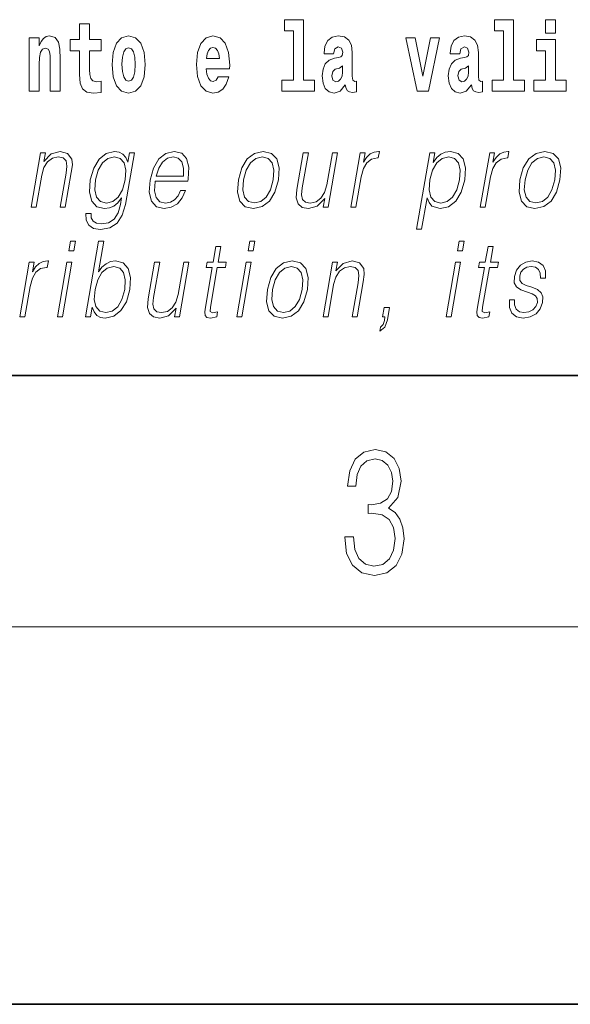
# Model space of a CAD drawing. Extents: x 0 to 210, y 0 to 297.
# Drawn here: x 127 to 136, y 0 to 16 of the extents above; entities that cross this region are included whole.
import ezdxf

# ---------------------------------------------------------------- set-up
doc = ezdxf.new("R2010")
doc.units = 0

msp = doc.modelspace()

# ---------------------------------------------------------------- linework, layer by layer
at = {"color": 7, "lineweight": 35}
for p, q in [((20, 10), (200, 10)), ((20, 10), (200, 10)), ((20, 10), (200, 10)), ((20, 10), (200, 10)), ((0, 0), (210, 0)), ((0, 0), (210, 0))]:
    msp.add_line(p, q, dxfattribs=at)
at = {"color": 7, "lineweight": 13}
msp.add_line((204, 6), (16, 6), dxfattribs=at)
msp.add_line((204, 6), (16, 6), dxfattribs=at)
for points in [[(135.215256, 15.654887), (135.215256, 15.439325), (135.371689, 15.439325), (135.371689, 15.654887)], [(135.215256, 15.654887), (135.215256, 15.439325), (135.371689, 15.439325), (135.371689, 15.654887)], [(128.153198, 15.339468), (127.96347, 15.339468), (127.96347, 15.588316), (127.807037, 15.588316), (127.807037, 15.339468), (127.658356, 15.339468), (127.658356, 15.161946), (127.807037, 15.161946), (127.807037, 14.783129), (127.817017, 14.646817), (127.852524, 14.554886), (127.920204, 14.504166), (128.026718, 14.486731), (128.153198, 14.494656), (128.153198, 14.675347), (128.079971, 14.669007), (128.020065, 14.681687), (127.984558, 14.719728), (127.967911, 14.781544), (127.96347, 14.863964), (127.96347, 15.161946), (128.153198, 15.161946)], [(128.153198, 15.339468), (127.96347, 15.339468), (127.96347, 15.588316), (127.807037, 15.588316), (127.807037, 15.339468), (127.658356, 15.339468), (127.658356, 15.161946), (127.807037, 15.161946), (127.807037, 14.783129), (127.817017, 14.646817), (127.852524, 14.554886), (127.920204, 14.504166), (128.026718, 14.486731), (128.153198, 14.494656), (128.153198, 14.675347), (128.079971, 14.669007), (128.020065, 14.681687), (127.984558, 14.719728), (127.967911, 14.781544), (127.96347, 14.863964), (127.96347, 15.161946), (128.153198, 15.161946)], [(131.063446, 15.477365), (131.207687, 15.477365), (131.207687, 14.692782), (131.024628, 14.692782), (131.024628, 14.516846), (131.541656, 14.516847), (131.541656, 14.692782), (131.364136, 14.692782), (131.364136, 15.654886), (131.063446, 15.654886)], [(131.063446, 15.477365), (131.207687, 15.477365), (131.207687, 14.692782), (131.024628, 14.692782), (131.024628, 14.516846), (131.541656, 14.516847), (131.541656, 14.692782), (131.364136, 14.692782), (131.364136, 15.654886), (131.063446, 15.654886)], [(134.403091, 15.477365), (134.547333, 15.477365), (134.547333, 14.692783), (134.364258, 14.692783), (134.364258, 14.516847), (134.881287, 14.516847), (134.881287, 14.692783), (134.703766, 14.692783), (134.703766, 15.654886), (134.403091, 15.654886)], [(134.403091, 15.477365), (134.547333, 15.477365), (134.547333, 14.692783), (134.364258, 14.692783), (134.364258, 14.516847), (134.881287, 14.516847), (134.881287, 14.692783), (134.703766, 14.692783), (134.703766, 15.654886), (134.403091, 15.654886)], [(127.005966, 15.367998), (127.005966, 14.516846), (127.164627, 14.516846), (127.164627, 14.940044), (127.169067, 15.055751), (127.185707, 15.138171), (127.21788, 15.187307), (127.267807, 15.204742), (127.308868, 15.188892), (127.331055, 15.147681), (127.338821, 15.079526), (127.341034, 14.990766), (127.341034, 14.516846), (127.499695, 14.516846), (127.499695, 15.033561), (127.494156, 15.185722), (127.471962, 15.299843), (127.420929, 15.371168), (127.329941, 15.396529), (127.276688, 15.387019), (127.232307, 15.358488), (127.195694, 15.309353), (127.164627, 15.238028), (127.164627, 15.367998)], [(127.005966, 15.367998), (127.005966, 14.516846), (127.164627, 14.516846), (127.164627, 14.940044), (127.169067, 15.055751), (127.185707, 15.138171), (127.21788, 15.187307), (127.267807, 15.204742), (127.308868, 15.188892), (127.331055, 15.147681), (127.338821, 15.079526), (127.341034, 14.990766), (127.341034, 14.516846), (127.499695, 14.516846), (127.499695, 15.033561), (127.494156, 15.185722), (127.471962, 15.299843), (127.420929, 15.371168), (127.329941, 15.396529), (127.276688, 15.387019), (127.232307, 15.358488), (127.195694, 15.309353), (127.164627, 15.238028), (127.164627, 15.367998)], [(128.322968, 14.941629), (128.340714, 14.746673), (128.392853, 14.604022), (128.476074, 14.516846), (128.587021, 14.486731), (128.696869, 14.516846), (128.780075, 14.604022), (128.832214, 14.746673), (128.851089, 14.941629), (128.832214, 15.135001), (128.780075, 15.279238), (128.695755, 15.366414), (128.585907, 15.398114), (128.476074, 15.366414), (128.392853, 15.279238), (128.340714, 15.135001)], [(128.322968, 14.941629), (128.340714, 14.746673), (128.392853, 14.604022), (128.476074, 14.516846), (128.587021, 14.486731), (128.696869, 14.516846), (128.780075, 14.604022), (128.832214, 14.746673), (128.851089, 14.941629), (128.832214, 15.135001), (128.780075, 15.279238), (128.695755, 15.366414), (128.585907, 15.398114), (128.476074, 15.366414), (128.392853, 15.279238), (128.340714, 15.135001)], [(130.012741, 14.745089), (129.979462, 14.691197), (129.931747, 14.672177), (129.889587, 14.684857), (129.856308, 14.722898), (129.831894, 14.786299), (129.820801, 14.873474), (130.19249, 14.873474), (130.193604, 14.930534), (130.175842, 15.131832), (130.123688, 15.279238), (130.040482, 15.367999), (129.927307, 15.398114), (129.819687, 15.366414), (129.736481, 15.277653), (129.683228, 15.133416), (129.665466, 14.943214), (129.683228, 14.749844), (129.736481, 14.605607), (129.817474, 14.516846), (129.923981, 14.486731), (130.012741, 14.502581), (130.083755, 14.548547), (130.138123, 14.627797), (130.179169, 14.745089)], [(130.012741, 14.745089), (129.979462, 14.691197), (129.931747, 14.672177), (129.889587, 14.684857), (129.856308, 14.722898), (129.831894, 14.786299), (129.820801, 14.873474), (130.19249, 14.873474), (130.193604, 14.930534), (130.175842, 15.131832), (130.123688, 15.279238), (130.040482, 15.367999), (129.927307, 15.398114), (129.819687, 15.366414), (129.736481, 15.277653), (129.683228, 15.133416), (129.665466, 14.943214), (129.683228, 14.749844), (129.736481, 14.605607), (129.817474, 14.516846), (129.923981, 14.486731), (130.012741, 14.502581), (130.083755, 14.548547), (130.138123, 14.627797), (130.179169, 14.745089)], [(131.845657, 15.111227), (131.863419, 15.193647), (131.919998, 15.222178), (131.972137, 15.199987), (131.989899, 15.136587), (131.983246, 15.087451), (131.96106, 15.063676), (131.921112, 15.054166), (131.858978, 15.044656), (131.774658, 15.012956), (131.713623, 14.95431), (131.677017, 14.870304), (131.66481, 14.760939), (131.677017, 14.646817), (131.713623, 14.559642), (131.77243, 14.507336), (131.852325, 14.486731), (131.947739, 14.520017), (132.030945, 14.619872), (132.043152, 14.562812), (132.066452, 14.524772), (132.099731, 14.505751), (132.147446, 14.497826), (132.210693, 14.510507), (132.210693, 14.675347), (132.184067, 14.670592), (132.14856, 14.691197), (132.141907, 14.756184), (132.141907, 15.133417), (132.128586, 15.249123), (132.088654, 15.331544), (132.018738, 15.380679), (131.919998, 15.398114), (131.824585, 15.377509), (131.753571, 15.322034), (131.708084, 15.234858), (131.693665, 15.123907), (131.693665, 15.111227)], [(131.845657, 15.111227), (131.863419, 15.193647), (131.919998, 15.222178), (131.972137, 15.199987), (131.989899, 15.136587), (131.983246, 15.087451), (131.96106, 15.063676), (131.921112, 15.054166), (131.858978, 15.044656), (131.774658, 15.012956), (131.713623, 14.95431), (131.677017, 14.870304), (131.66481, 14.760939), (131.677017, 14.646817), (131.713623, 14.559642), (131.77243, 14.507336), (131.852325, 14.486731), (131.947739, 14.520017), (132.030945, 14.619872), (132.043152, 14.562812), (132.066452, 14.524772), (132.099731, 14.505751), (132.147446, 14.497826), (132.210693, 14.510507), (132.210693, 14.675347), (132.184067, 14.670592), (132.14856, 14.691197), (132.141907, 14.756184), (132.141907, 15.133417), (132.128586, 15.249123), (132.088654, 15.331544), (132.018738, 15.380679), (131.919998, 15.398114), (131.824585, 15.377509), (131.753571, 15.322034), (131.708084, 15.234858), (131.693665, 15.123907), (131.693665, 15.111227)], [(132.992889, 15.367999), (133.171524, 14.516847), (133.354599, 14.516847), (133.531006, 15.367999), (133.383453, 15.367999), (133.264725, 14.756184), (133.141571, 15.367999)], [(132.992889, 15.367999), (133.171524, 14.516847), (133.354599, 14.516847), (133.531006, 15.367999), (133.383453, 15.367999), (133.264725, 14.756184), (133.141571, 15.367999)], [(133.849442, 15.111227), (133.867188, 15.193647), (133.923782, 15.222178), (133.975922, 15.199987), (133.993683, 15.136587), (133.98703, 15.087452), (133.964828, 15.063677), (133.924896, 15.054167), (133.862762, 15.044656), (133.778442, 15.012956), (133.717407, 14.95431), (133.680801, 14.870304), (133.668594, 14.760939), (133.680801, 14.646817), (133.717407, 14.559642), (133.776215, 14.507337), (133.856094, 14.486732), (133.951508, 14.520017), (134.034729, 14.619872), (134.046936, 14.562812), (134.070236, 14.524772), (134.103516, 14.505752), (134.15123, 14.497827), (134.214478, 14.510507), (134.214478, 14.675348), (134.187836, 14.670593), (134.152344, 14.691198), (134.145676, 14.756184), (134.145676, 15.133417), (134.13237, 15.249123), (134.092422, 15.331544), (134.022522, 15.380679), (133.923782, 15.398114), (133.828369, 15.377509), (133.757355, 15.322034), (133.711868, 15.234858), (133.697433, 15.123907), (133.697433, 15.111227)], [(133.849442, 15.111227), (133.867188, 15.193647), (133.923782, 15.222178), (133.975922, 15.199987), (133.993683, 15.136587), (133.98703, 15.087452), (133.964828, 15.063677), (133.924896, 15.054167), (133.862762, 15.044656), (133.778442, 15.012956), (133.717407, 14.95431), (133.680801, 14.870304), (133.668594, 14.760939), (133.680801, 14.646817), (133.717407, 14.559642), (133.776215, 14.507337), (133.856094, 14.486732), (133.951508, 14.520017), (134.034729, 14.619872), (134.046936, 14.562812), (134.070236, 14.524772), (134.103516, 14.505752), (134.15123, 14.497827), (134.214478, 14.510507), (134.214478, 14.675348), (134.187836, 14.670593), (134.152344, 14.691198), (134.145676, 14.756184), (134.145676, 15.133417), (134.13237, 15.249123), (134.092422, 15.331544), (134.022522, 15.380679), (133.923782, 15.398114), (133.828369, 15.377509), (133.757355, 15.322034), (133.711868, 15.234858), (133.697433, 15.123907), (133.697433, 15.111227)], [(128.587021, 15.209497), (128.631409, 15.192062), (128.664688, 15.141341), (128.684662, 15.057336), (128.692429, 14.943214), (128.684662, 14.827509), (128.664688, 14.743503), (128.631409, 14.692782), (128.587021, 14.676932), (128.541534, 14.692782), (128.50824, 14.745088), (128.488281, 14.830679), (128.481613, 14.949554), (128.488281, 15.060506), (128.509354, 15.141341), (128.542633, 15.192062)], [(128.587021, 15.209497), (128.631409, 15.192062), (128.664688, 15.141341), (128.684662, 15.057336), (128.692429, 14.943214), (128.684662, 14.827509), (128.664688, 14.743503), (128.631409, 14.692782), (128.587021, 14.676932), (128.541534, 14.692782), (128.50824, 14.745088), (128.488281, 14.830679), (128.481613, 14.949554), (128.488281, 15.060506), (128.509354, 15.141341), (128.542633, 15.192062)], [(130.030502, 15.036731), (129.824127, 15.036731), (129.833008, 15.109641), (129.856308, 15.165117), (129.888489, 15.199987), (129.927307, 15.212667), (129.968369, 15.199987), (130.000549, 15.166702), (130.020508, 15.111226)], [(130.030502, 15.036731), (129.824127, 15.036731), (129.833008, 15.109641), (129.856308, 15.165117), (129.888489, 15.199987), (129.927307, 15.212667), (129.968369, 15.199987), (130.000549, 15.166702), (130.020508, 15.111226)], [(135.542557, 14.692783), (135.371689, 14.692783), (135.371689, 15.339469), (135.071014, 15.339469), (135.071014, 15.161947), (135.215256, 15.161947), (135.215256, 14.692783), (135.025528, 14.692783), (135.025528, 14.516847), (135.542557, 14.516847)], [(135.542557, 14.692783), (135.371689, 14.692783), (135.371689, 15.339469), (135.071014, 15.339469), (135.071014, 15.161947), (135.215256, 15.161947), (135.215256, 14.692783), (135.025528, 14.692783), (135.025528, 14.516847), (135.542557, 14.516847)], [(131.987671, 14.821169), (131.978806, 14.756184), (131.955505, 14.707048), (131.921112, 14.675347), (131.880066, 14.665837), (131.834564, 14.692782), (131.817932, 14.762524), (131.831238, 14.830679), (131.871185, 14.867134), (131.938858, 14.886154), (131.987671, 14.91944)], [(131.987671, 14.821169), (131.978806, 14.756184), (131.955505, 14.707048), (131.921112, 14.675347), (131.880066, 14.665837), (131.834564, 14.692782), (131.817932, 14.762524), (131.831238, 14.830679), (131.871185, 14.867134), (131.938858, 14.886154), (131.987671, 14.91944)], [(133.991455, 14.821169), (133.982574, 14.756184), (133.95929, 14.707048), (133.924896, 14.675348), (133.883835, 14.665837), (133.838348, 14.692783), (133.821701, 14.762524), (133.835022, 14.830679), (133.874969, 14.867134), (133.942642, 14.886155), (133.991455, 14.91944)], [(133.991455, 14.821169), (133.982574, 14.756184), (133.95929, 14.707048), (133.924896, 14.675348), (133.883835, 14.665837), (133.838348, 14.692783), (133.821701, 14.762524), (133.835022, 14.830679), (133.874969, 14.867134), (133.942642, 14.886155), (133.991455, 14.91944)], [(127.036644, 12.673855), (127.116753, 12.673855), (127.205437, 13.184565), (127.240997, 13.304731), (127.29966, 13.396525), (127.376274, 13.453271), (127.466537, 13.473299), (127.549088, 13.456609), (127.594086, 13.408208), (127.605553, 13.328096), (127.593857, 13.214606), (127.499954, 12.673855), (127.580063, 12.673855), (127.675995, 13.226289), (127.692856, 13.346456), (127.685051, 13.439919), (127.61763, 13.528375), (127.497917, 13.561754), (127.357445, 13.521699), (127.24044, 13.401532), (127.264496, 13.540058), (127.187057, 13.540058)], [(127.036644, 12.673855), (127.116753, 12.673855), (127.205437, 13.184565), (127.240997, 13.304731), (127.29966, 13.396525), (127.376274, 13.453271), (127.466537, 13.473299), (127.549088, 13.456609), (127.594086, 13.408208), (127.605553, 13.328096), (127.593857, 13.214606), (127.499954, 12.673855), (127.580063, 12.673855), (127.675995, 13.226289), (127.692856, 13.346456), (127.685051, 13.439919), (127.61763, 13.528375), (127.497917, 13.561754), (127.357445, 13.521699), (127.24044, 13.401532), (127.264496, 13.540058), (127.187057, 13.540058)], [(128.680878, 13.540058), (128.600769, 13.540058), (128.574692, 13.38985), (128.542328, 13.464953), (128.496857, 13.518361), (128.436951, 13.550072), (128.364197, 13.561754), (128.231857, 13.530044), (128.120071, 13.439919), (128.032394, 13.296386), (127.977989, 13.106122), (127.965736, 12.912519), (128.002518, 12.770656), (128.083008, 12.680531), (128.205963, 12.650489), (128.281433, 12.662172), (128.352066, 12.692214), (128.416092, 12.745621), (128.476151, 12.822394), (128.457596, 12.715579), (128.418396, 12.582061), (128.354858, 12.48526), (128.26593, 12.426846), (128.154297, 12.406817), (128.07756, 12.4185), (128.02327, 12.45188), (127.993538, 12.503618), (127.989395, 12.572046), (127.906616, 12.572046), (127.912674, 12.46857), (127.954849, 12.388458), (128.031311, 12.33672), (128.140289, 12.318361), (128.286438, 12.345065), (128.402298, 12.420169), (128.486786, 12.545343), (128.5383, 12.718918)], [(128.680878, 13.540058), (128.600769, 13.540058), (128.574692, 13.38985), (128.542328, 13.464953), (128.496857, 13.518361), (128.436951, 13.550072), (128.364197, 13.561754), (128.231857, 13.530044), (128.120071, 13.439919), (128.032394, 13.296386), (127.977989, 13.106122), (127.965736, 12.912519), (128.002518, 12.770656), (128.083008, 12.680531), (128.205963, 12.650489), (128.281433, 12.662172), (128.352066, 12.692214), (128.416092, 12.745621), (128.476151, 12.822394), (128.457596, 12.715579), (128.418396, 12.582061), (128.354858, 12.48526), (128.26593, 12.426846), (128.154297, 12.406817), (128.07756, 12.4185), (128.02327, 12.45188), (127.993538, 12.503618), (127.989395, 12.572046), (127.906616, 12.572046), (127.912674, 12.46857), (127.954849, 12.388458), (128.031311, 12.33672), (128.140289, 12.318361), (128.286438, 12.345065), (128.402298, 12.420169), (128.486786, 12.545343), (128.5383, 12.718918)], [(128.060776, 13.106122), (128.104034, 13.263006), (128.169434, 13.378166), (128.256378, 13.448264), (128.360855, 13.473299), (128.453979, 13.448264), (128.516586, 13.378166), (128.541977, 13.263006), (128.532089, 13.106122), (128.487213, 12.947568), (128.420471, 12.832408), (128.334869, 12.762311), (128.233337, 12.738945), (128.139923, 12.762311), (128.077621, 12.834078), (128.049561, 12.949237)], [(128.060776, 13.106122), (128.104034, 13.263006), (128.169434, 13.378166), (128.256378, 13.448264), (128.360855, 13.473299), (128.453979, 13.448264), (128.516586, 13.378166), (128.541977, 13.263006), (128.532089, 13.106122), (128.487213, 12.947568), (128.420471, 12.832408), (128.334869, 12.762311), (128.233337, 12.738945), (128.139923, 12.762311), (128.077621, 12.834078), (128.049561, 12.949237)], [(129.009323, 13.087763), (129.526047, 13.087763), (129.531845, 13.121142), (129.542938, 13.308069), (129.509583, 13.446595), (129.430893, 13.531713), (129.313278, 13.561754), (129.179596, 13.530044), (129.069427, 13.441587), (128.982803, 13.296386), (128.929153, 13.102784), (128.915848, 12.910851), (128.951294, 12.768987), (129.030731, 12.680531), (129.152359, 12.650489), (129.265625, 12.672186), (129.362259, 12.728931), (129.439621, 12.820725), (129.491196, 12.940892), (129.411087, 12.940892), (129.372269, 12.855774), (129.3172, 12.792353), (129.250153, 12.752297), (129.173065, 12.738945), (129.084702, 12.760642), (129.025818, 12.82907), (128.998978, 12.935885), (129.008453, 13.082756)], [(129.009323, 13.087763), (129.526047, 13.087763), (129.531845, 13.121142), (129.542938, 13.308069), (129.509583, 13.446595), (129.430893, 13.531713), (129.313278, 13.561754), (129.179596, 13.530044), (129.069427, 13.441587), (128.982803, 13.296386), (128.929153, 13.102784), (128.915848, 12.910851), (128.951294, 12.768987), (129.030731, 12.680531), (129.152359, 12.650489), (129.265625, 12.672186), (129.362259, 12.728931), (129.439621, 12.820725), (129.491196, 12.940892), (129.411087, 12.940892), (129.372269, 12.855774), (129.3172, 12.792353), (129.250153, 12.752297), (129.173065, 12.738945), (129.084702, 12.760642), (129.025818, 12.82907), (128.998978, 12.935885), (129.008453, 13.082756)], [(129.023529, 13.169543), (129.065582, 13.296386), (129.127502, 13.391519), (129.206024, 13.451602), (129.29657, 13.473299), (129.376923, 13.451602), (129.433548, 13.393188), (129.459457, 13.296386), (129.457458, 13.169543)], [(129.023529, 13.169543), (129.065582, 13.296386), (129.127502, 13.391519), (129.206024, 13.451602), (129.29657, 13.473299), (129.376923, 13.451602), (129.433548, 13.393188), (129.459457, 13.296386), (129.457458, 13.169543)], [(130.331177, 13.106122), (130.317596, 12.912519), (130.355408, 12.768987), (130.440201, 12.680531), (130.570129, 12.652158), (130.71019, 12.682199), (130.825409, 12.768987), (130.911743, 12.912519), (130.968063, 13.106122), (130.978989, 13.299725), (130.9422, 13.441587), (130.857422, 13.530044), (130.728073, 13.561754), (130.587708, 13.530044), (130.472214, 13.441587), (130.384537, 13.298055)], [(130.331177, 13.106122), (130.317596, 12.912519), (130.355408, 12.768987), (130.440201, 12.680531), (130.570129, 12.652158), (130.71019, 12.682199), (130.825409, 12.768987), (130.911743, 12.912519), (130.968063, 13.106122), (130.978989, 13.299725), (130.9422, 13.441587), (130.857422, 13.530044), (130.728073, 13.561754), (130.587708, 13.530044), (130.472214, 13.441587), (130.384537, 13.298055)], [(130.413956, 13.106122), (130.45723, 13.263006), (130.522614, 13.378166), (130.609558, 13.448264), (130.712708, 13.473299), (130.807175, 13.448264), (130.869766, 13.378166), (130.895172, 13.263006), (130.885284, 13.106122), (130.840393, 12.947568), (130.775284, 12.834078), (130.688354, 12.76398), (130.58548, 12.740614), (130.490738, 12.76398), (130.428131, 12.834078), (130.401123, 12.947568)], [(130.413956, 13.106122), (130.45723, 13.263006), (130.522614, 13.378166), (130.609558, 13.448264), (130.712708, 13.473299), (130.807175, 13.448264), (130.869766, 13.378166), (130.895172, 13.263006), (130.885284, 13.106122), (130.840393, 12.947568), (130.775284, 12.834078), (130.688354, 12.76398), (130.58548, 12.740614), (130.490738, 12.76398), (130.428131, 12.834078), (130.401123, 12.947568)], [(131.908356, 13.540058), (131.828247, 13.540058), (131.739288, 13.027679), (131.702103, 12.905844), (131.643723, 12.815719), (131.565491, 12.757304), (131.474182, 12.738945), (131.396393, 12.752297), (131.3508, 12.797359), (131.335815, 12.872464), (131.346634, 12.980948), (131.443726, 13.540058), (131.363617, 13.540058), (131.262466, 12.957582), (131.25235, 12.822394), (131.279877, 12.727262), (131.34346, 12.670517), (131.444122, 12.650489), (131.585648, 12.688876), (131.704559, 12.812381), (131.680511, 12.673855), (131.75795, 12.673855)], [(131.908356, 13.540058), (131.828247, 13.540058), (131.739288, 13.027679), (131.702103, 12.905844), (131.643723, 12.815719), (131.565491, 12.757304), (131.474182, 12.738945), (131.396393, 12.752297), (131.3508, 12.797359), (131.335815, 12.872464), (131.346634, 12.980948), (131.443726, 13.540058), (131.363617, 13.540058), (131.262466, 12.957582), (131.25235, 12.822394), (131.279877, 12.727262), (131.34346, 12.670517), (131.444122, 12.650489), (131.585648, 12.688876), (131.704559, 12.812381), (131.680511, 12.673855), (131.75795, 12.673855)], [(132.118195, 12.673855), (132.198303, 12.673855), (132.281769, 13.154523), (132.318024, 13.286372), (132.37326, 13.381504), (132.448547, 13.43825), (132.544159, 13.458278), (132.55484, 13.458278), (132.5728, 13.561754), (132.563446, 13.561754), (132.490662, 13.550072), (132.426697, 13.52003), (132.369064, 13.464953), (132.319687, 13.388181), (132.346054, 13.540058), (132.268616, 13.540058)], [(132.118195, 12.673855), (132.198303, 12.673855), (132.281769, 13.154523), (132.318024, 13.286372), (132.37326, 13.381504), (132.448547, 13.43825), (132.544159, 13.458278), (132.55484, 13.458278), (132.5728, 13.561754), (132.563446, 13.561754), (132.490662, 13.550072), (132.426697, 13.52003), (132.369064, 13.464953), (132.319687, 13.388181), (132.346054, 13.540058), (132.268616, 13.540058)], [(133.164001, 12.325037), (133.24411, 12.325037), (133.330765, 12.824063), (133.362823, 12.747291), (133.406677, 12.692214), (133.539627, 12.650489), (133.673019, 12.680531), (133.785843, 12.768987), (133.87352, 12.912519), (133.92984, 13.106122), (133.940475, 13.298055), (133.903976, 13.441587), (133.823212, 13.530044), (133.701874, 13.561754), (133.621063, 13.550072), (133.55014, 13.518361), (133.485535, 13.461616), (133.428146, 13.384842), (133.455093, 13.540058), (133.374985, 13.540058)], [(133.164001, 12.325037), (133.24411, 12.325037), (133.330765, 12.824063), (133.362823, 12.747291), (133.406677, 12.692214), (133.539627, 12.650489), (133.673019, 12.680531), (133.785843, 12.768987), (133.87352, 12.912519), (133.92984, 13.106122), (133.940475, 13.298055), (133.903976, 13.441587), (133.823212, 13.530044), (133.701874, 13.561754), (133.621063, 13.550072), (133.55014, 13.518361), (133.485535, 13.461616), (133.428146, 13.384842), (133.455093, 13.540058), (133.374985, 13.540058)], [(133.377075, 13.106122), (133.419006, 13.263006), (133.484406, 13.378166), (133.570007, 13.448264), (133.674484, 13.473299), (133.768951, 13.448264), (133.831543, 13.378166), (133.856949, 13.263006), (133.847061, 13.106122), (133.80217, 12.947568), (133.736771, 12.832408), (133.649841, 12.762311), (133.546967, 12.738945), (133.452225, 12.762311), (133.391251, 12.834078), (133.364517, 12.949237)], [(133.377075, 13.106122), (133.419006, 13.263006), (133.484406, 13.378166), (133.570007, 13.448264), (133.674484, 13.473299), (133.768951, 13.448264), (133.831543, 13.378166), (133.856949, 13.263006), (133.847061, 13.106122), (133.80217, 12.947568), (133.736771, 12.832408), (133.649841, 12.762311), (133.546967, 12.738945), (133.452225, 12.762311), (133.391251, 12.834078), (133.364517, 12.949237)], [(134.176315, 12.673855), (134.256424, 12.673855), (134.33989, 13.154523), (134.376129, 13.286372), (134.431381, 13.381504), (134.506653, 13.43825), (134.602264, 13.458278), (134.612946, 13.458278), (134.630905, 13.561754), (134.621567, 13.561754), (134.548767, 13.550072), (134.484802, 13.52003), (134.42717, 13.464953), (134.377792, 13.388181), (134.40416, 13.540058), (134.326721, 13.540058)], [(134.176315, 12.673855), (134.256424, 12.673855), (134.33989, 13.154523), (134.376129, 13.286372), (134.431381, 13.381504), (134.506653, 13.43825), (134.602264, 13.458278), (134.612946, 13.458278), (134.630905, 13.561754), (134.621567, 13.561754), (134.548767, 13.550072), (134.484802, 13.52003), (134.42717, 13.464953), (134.377792, 13.388181), (134.40416, 13.540058), (134.326721, 13.540058)], [(134.806549, 13.106122), (134.792969, 12.912519), (134.830795, 12.768987), (134.915573, 12.680531), (135.045502, 12.652158), (135.185577, 12.682199), (135.300781, 12.768987), (135.387131, 12.912519), (135.443451, 13.106122), (135.454361, 13.299725), (135.417572, 13.441587), (135.332794, 13.530044), (135.203461, 13.561754), (135.063095, 13.530044), (134.947601, 13.441587), (134.859924, 13.298055)], [(134.806549, 13.106122), (134.792969, 12.912519), (134.830795, 12.768987), (134.915573, 12.680531), (135.045502, 12.652158), (135.185577, 12.682199), (135.300781, 12.768987), (135.387131, 12.912519), (135.443451, 13.106122), (135.454361, 13.299725), (135.417572, 13.441587), (135.332794, 13.530044), (135.203461, 13.561754), (135.063095, 13.530044), (134.947601, 13.441587), (134.859924, 13.298055)], [(134.889343, 13.106122), (134.932602, 13.263006), (134.998001, 13.378166), (135.084946, 13.448264), (135.188095, 13.473299), (135.282547, 13.448264), (135.345154, 13.378166), (135.370544, 13.263006), (135.360657, 13.106122), (135.315765, 12.947568), (135.250671, 12.834078), (135.163727, 12.76398), (135.060867, 12.740614), (134.966125, 12.76398), (134.903519, 12.834078), (134.876495, 12.947568)], [(134.889343, 13.106122), (134.932602, 13.263006), (134.998001, 13.378166), (135.084946, 13.448264), (135.188095, 13.473299), (135.282547, 13.448264), (135.345154, 13.378166), (135.370544, 13.263006), (135.360657, 13.106122), (135.315765, 12.947568), (135.250671, 12.834078), (135.163727, 12.76398), (135.060867, 12.740614), (134.966125, 12.76398), (134.903519, 12.834078), (134.876495, 12.947568)], [(127.637527, 11.982037), (127.717636, 11.982037), (127.743721, 12.132245), (127.663605, 12.132245)], [(127.637527, 11.982037), (127.717636, 11.982037), (127.743721, 12.132245), (127.663605, 12.132245)], [(127.902267, 10.932244), (127.982376, 10.932244), (128.008453, 11.082454), (128.036804, 11.007349), (128.081985, 10.952272), (128.141907, 10.920562), (128.215973, 10.908879), (128.34938, 10.938921), (128.463837, 11.029046), (128.551224, 11.17091), (128.607544, 11.364511), (128.618164, 11.556445), (128.581665, 11.699978), (128.499573, 11.788434), (128.379562, 11.820145), (128.300095, 11.808462), (128.227539, 11.775082), (128.163239, 11.720005), (128.106125, 11.644901), (128.19075, 12.132245), (128.110641, 12.132245)], [(127.902267, 10.932244), (127.982376, 10.932244), (128.008453, 11.082454), (128.036804, 11.007349), (128.081985, 10.952272), (128.141907, 10.920562), (128.215973, 10.908879), (128.34938, 10.938921), (128.463837, 11.029046), (128.551224, 11.17091), (128.607544, 11.364511), (128.618164, 11.556445), (128.581665, 11.699978), (128.499573, 11.788434), (128.379562, 11.820145), (128.300095, 11.808462), (128.227539, 11.775082), (128.163239, 11.720005), (128.106125, 11.644901), (128.19075, 12.132245), (128.110641, 12.132245)], [(130.487152, 11.982037), (130.567261, 11.982037), (130.593353, 12.132245), (130.513229, 12.132245)], [(130.487152, 11.982037), (130.567261, 11.982037), (130.593353, 12.132245), (130.513229, 12.132245)], [(133.815857, 11.982037), (133.895966, 11.982037), (133.922058, 12.132245), (133.841934, 12.132245)], [(133.815857, 11.982037), (133.895966, 11.982037), (133.922058, 12.132245), (133.841934, 12.132245)], [(130.054077, 12.047127), (129.973969, 12.047127), (129.930786, 11.798448), (129.835999, 11.798448), (129.821793, 11.716667), (129.916595, 11.716667), (129.807037, 11.085792), (129.797424, 11.007349), (129.803879, 10.952272), (129.832047, 10.922231), (129.886093, 10.910548), (129.988083, 10.928906), (130.001999, 11.009018), (129.921661, 10.992329), (129.882706, 11.014025), (129.887146, 11.085792), (129.996704, 11.716667), (130.124878, 11.716667), (130.139084, 11.798448), (130.010895, 11.798448)], [(130.054077, 12.047127), (129.973969, 12.047127), (129.930786, 11.798448), (129.835999, 11.798448), (129.821793, 11.716667), (129.916595, 11.716667), (129.807037, 11.085792), (129.797424, 11.007349), (129.803879, 10.952272), (129.832047, 10.922231), (129.886093, 10.910548), (129.988083, 10.928906), (130.001999, 11.009018), (129.921661, 10.992329), (129.882706, 11.014025), (129.887146, 11.085792), (129.996704, 11.716667), (130.124878, 11.716667), (130.139084, 11.798448), (130.010895, 11.798448)], [(134.379669, 12.047127), (134.299561, 12.047127), (134.256378, 11.798448), (134.161575, 11.798448), (134.147385, 11.716667), (134.242188, 11.716667), (134.132629, 11.085792), (134.123016, 11.007349), (134.129471, 10.952272), (134.157623, 10.922231), (134.211685, 10.910548), (134.313675, 10.928906), (134.327591, 11.009018), (134.247253, 10.992329), (134.208282, 11.014025), (134.212738, 11.085792), (134.322296, 11.716667), (134.45047, 11.716667), (134.464661, 11.798448), (134.336487, 11.798448)], [(134.379669, 12.047127), (134.299561, 12.047127), (134.256378, 11.798448), (134.161575, 11.798448), (134.147385, 11.716667), (134.242188, 11.716667), (134.132629, 11.085792), (134.123016, 11.007349), (134.129471, 10.952272), (134.157623, 10.922231), (134.211685, 10.910548), (134.313675, 10.928906), (134.327591, 11.009018), (134.247253, 10.992329), (134.208282, 11.014025), (134.212738, 11.085792), (134.322296, 11.716667), (134.45047, 11.716667), (134.464661, 11.798448), (134.336487, 11.798448)], [(126.857315, 10.932244), (126.937424, 10.932244), (127.020889, 11.412912), (127.057144, 11.544762), (127.112381, 11.639894), (127.18766, 11.69664), (127.283264, 11.716667), (127.293945, 11.716667), (127.31192, 11.820145), (127.302567, 11.820145), (127.229782, 11.808462), (127.165817, 11.778419), (127.108185, 11.723344), (127.0588, 11.64657), (127.085175, 11.798448), (127.007736, 11.798448)], [(126.857315, 10.932244), (126.937424, 10.932244), (127.020889, 11.412912), (127.057144, 11.544762), (127.112381, 11.639894), (127.18766, 11.69664), (127.283264, 11.716667), (127.293945, 11.716667), (127.31192, 11.820145), (127.302567, 11.820145), (127.229782, 11.808462), (127.165817, 11.778419), (127.108185, 11.723344), (127.0588, 11.64657), (127.085175, 11.798448), (127.007736, 11.798448)], [(127.455231, 10.932244), (127.535339, 10.932244), (127.68576, 11.798448), (127.605644, 11.798448)], [(127.455231, 10.932244), (127.535339, 10.932244), (127.68576, 11.798448), (127.605644, 11.798448)], [(129.545166, 11.798448), (129.465057, 11.798448), (129.376083, 11.28607), (129.338913, 11.164233), (129.280533, 11.074108), (129.202301, 11.015694), (129.110992, 10.997335), (129.033188, 11.010687), (128.98761, 11.05575), (128.97261, 11.130854), (128.983429, 11.239338), (129.080521, 11.798448), (129.000412, 11.798448), (128.899277, 11.215972), (128.889145, 11.080785), (128.916687, 10.985652), (128.98027, 10.928906), (129.080933, 10.908879), (129.222458, 10.947266), (129.34137, 11.07077), (129.317322, 10.932244), (129.39476, 10.932244)], [(129.545166, 11.798448), (129.465057, 11.798448), (129.376083, 11.28607), (129.338913, 11.164233), (129.280533, 11.074108), (129.202301, 11.015694), (129.110992, 10.997335), (129.033188, 11.010687), (128.98761, 11.05575), (128.97261, 11.130854), (128.983429, 11.239338), (129.080521, 11.798448), (129.000412, 11.798448), (128.899277, 11.215972), (128.889145, 11.080785), (128.916687, 10.985652), (128.98027, 10.928906), (129.080933, 10.908879), (129.222458, 10.947266), (129.34137, 11.07077), (129.317322, 10.932244), (129.39476, 10.932244)], [(130.304855, 10.932244), (130.384964, 10.932244), (130.535385, 11.798448), (130.455261, 11.798448)], [(130.304855, 10.932244), (130.384964, 10.932244), (130.535385, 11.798448), (130.455261, 11.798448)], [(130.792236, 11.364511), (130.778656, 11.17091), (130.816467, 11.027377), (130.90126, 10.938921), (131.031189, 10.910548), (131.171249, 10.94059), (131.286469, 11.027377), (131.372803, 11.17091), (131.429123, 11.364511), (131.440048, 11.558114), (131.403259, 11.699978), (131.318481, 11.788434), (131.189133, 11.820145), (131.048767, 11.788434), (130.933273, 11.699978), (130.845596, 11.556445)], [(130.792236, 11.364511), (130.778656, 11.17091), (130.816467, 11.027377), (130.90126, 10.938921), (131.031189, 10.910548), (131.171249, 10.94059), (131.286469, 11.027377), (131.372803, 11.17091), (131.429123, 11.364511), (131.440048, 11.558114), (131.403259, 11.699978), (131.318481, 11.788434), (131.189133, 11.820145), (131.048767, 11.788434), (130.933273, 11.699978), (130.845596, 11.556445)], [(131.676926, 10.932245), (131.757034, 10.932245), (131.845718, 11.442954), (131.881271, 11.563121), (131.939941, 11.654915), (132.016556, 11.71166), (132.106812, 11.731688), (132.189377, 11.714998), (132.234375, 11.666598), (132.245834, 11.586487), (132.234131, 11.472996), (132.140228, 10.932245), (132.220337, 10.932245), (132.316269, 11.484678), (132.33313, 11.604846), (132.325333, 11.698309), (132.257904, 11.786765), (132.138199, 11.820145), (131.997726, 11.780089), (131.880722, 11.659922), (131.904785, 11.798448), (131.827332, 11.798448)], [(131.676926, 10.932245), (131.757034, 10.932245), (131.845718, 11.442954), (131.881271, 11.563121), (131.939941, 11.654915), (132.016556, 11.71166), (132.106812, 11.731688), (132.189377, 11.714998), (132.234375, 11.666598), (132.245834, 11.586487), (132.234131, 11.472996), (132.140228, 10.932245), (132.220337, 10.932245), (132.316269, 11.484678), (132.33313, 11.604846), (132.325333, 11.698309), (132.257904, 11.786765), (132.138199, 11.820145), (131.997726, 11.780089), (131.880722, 11.659922), (131.904785, 11.798448), (131.827332, 11.798448)], [(133.63356, 10.932245), (133.713669, 10.932245), (133.86409, 11.798448), (133.783966, 11.798448)], [(133.63356, 10.932245), (133.713669, 10.932245), (133.86409, 11.798448), (133.783966, 11.798448)], [(134.640015, 11.202621), (134.638885, 11.080785), (134.677399, 10.987321), (134.751648, 10.930576), (134.858704, 10.908879), (134.97168, 10.928906), (135.063141, 10.978976), (135.130173, 11.057419), (135.16626, 11.157557), (135.168549, 11.247683), (135.142761, 11.314443), (135.085739, 11.362843), (134.99762, 11.40123), (134.906403, 11.429603), (134.840851, 11.459644), (134.804901, 11.506375), (134.803558, 11.583149), (134.823044, 11.641563), (134.862152, 11.689964), (134.916779, 11.720006), (134.984222, 11.731688), (135.055344, 11.718337), (135.103714, 11.681619), (135.129623, 11.623204), (135.132019, 11.544763), (135.214798, 11.544763), (135.21077, 11.659923), (135.173767, 11.74671), (135.101593, 11.800117), (135.000931, 11.820145), (134.898651, 11.800117), (134.815186, 11.750048), (134.751862, 11.669936), (134.71846, 11.569798), (134.716339, 11.472996), (134.753098, 11.407906), (134.822128, 11.359505), (134.924957, 11.321118), (135.000427, 11.294415), (135.054245, 11.266042), (135.083054, 11.224318), (135.083771, 11.159226), (135.058823, 11.092467), (135.014069, 11.042397), (134.950867, 11.009018), (134.870056, 10.997335), (134.797897, 11.012356), (134.747742, 11.054081), (134.721649, 11.119171), (134.722794, 11.202621)], [(134.640015, 11.202621), (134.638885, 11.080785), (134.677399, 10.987321), (134.751648, 10.930576), (134.858704, 10.908879), (134.97168, 10.928906), (135.063141, 10.978976), (135.130173, 11.057419), (135.16626, 11.157557), (135.168549, 11.247683), (135.142761, 11.314443), (135.085739, 11.362843), (134.99762, 11.40123), (134.906403, 11.429603), (134.840851, 11.459644), (134.804901, 11.506375), (134.803558, 11.583149), (134.823044, 11.641563), (134.862152, 11.689964), (134.916779, 11.720006), (134.984222, 11.731688), (135.055344, 11.718337), (135.103714, 11.681619), (135.129623, 11.623204), (135.132019, 11.544763), (135.214798, 11.544763), (135.21077, 11.659923), (135.173767, 11.74671), (135.101593, 11.800117), (135.000931, 11.820145), (134.898651, 11.800117), (134.815186, 11.750048), (134.751862, 11.669936), (134.71846, 11.569798), (134.716339, 11.472996), (134.753098, 11.407906), (134.822128, 11.359505), (134.924957, 11.321118), (135.000427, 11.294415), (135.054245, 11.266042), (135.083054, 11.224318), (135.083771, 11.159226), (135.058823, 11.092467), (135.014069, 11.042397), (134.950867, 11.009018), (134.870056, 10.997335), (134.797897, 11.012356), (134.747742, 11.054081), (134.721649, 11.119171), (134.722794, 11.202621)], [(128.053436, 11.364511), (128.095367, 11.521397), (128.162094, 11.636557), (128.247711, 11.706654), (128.352188, 11.731688), (128.44664, 11.706654), (128.507904, 11.636557), (128.534637, 11.521397), (128.52475, 11.364511), (128.481201, 11.205958), (128.414474, 11.090798), (128.32753, 11.0207), (128.22467, 10.997335), (128.129929, 11.0207), (128.067612, 11.092467), (128.040878, 11.207627)], [(128.053436, 11.364511), (128.095367, 11.521397), (128.162094, 11.636557), (128.247711, 11.706654), (128.352188, 11.731688), (128.44664, 11.706654), (128.507904, 11.636557), (128.534637, 11.521397), (128.52475, 11.364511), (128.481201, 11.205958), (128.414474, 11.090798), (128.32753, 11.0207), (128.22467, 10.997335), (128.129929, 11.0207), (128.067612, 11.092467), (128.040878, 11.207627)], [(130.875015, 11.364511), (130.918289, 11.521397), (130.983673, 11.636557), (131.070618, 11.706654), (131.173767, 11.731688), (131.268234, 11.706654), (131.330826, 11.636557), (131.356232, 11.521397), (131.346344, 11.364511), (131.301453, 11.205958), (131.236343, 11.092467), (131.149414, 11.02237), (131.046539, 10.999004), (130.951797, 11.02237), (130.889191, 11.092467), (130.862183, 11.205958)], [(130.875015, 11.364511), (130.918289, 11.521397), (130.983673, 11.636557), (131.070618, 11.706654), (131.173767, 11.731688), (131.268234, 11.706654), (131.330826, 11.636557), (131.356232, 11.521397), (131.346344, 11.364511), (131.301453, 11.205958), (131.236343, 11.092467), (131.149414, 11.02237), (131.046539, 10.999004), (130.951797, 11.02237), (130.889191, 11.092467), (130.862183, 11.205958)], [(132.580368, 10.700256), (132.660339, 10.768684), (132.699799, 10.880507), (132.734573, 11.080785), (132.646454, 11.080785), (132.620651, 10.932245), (132.662048, 10.932245), (132.651901, 10.873831), (132.631531, 10.810409), (132.591385, 10.763678)], [(132.580368, 10.700256), (132.660339, 10.768684), (132.699799, 10.880507), (132.734573, 11.080785), (132.646454, 11.080785), (132.620651, 10.932245), (132.662048, 10.932245), (132.651901, 10.873831), (132.631531, 10.810409), (132.591385, 10.763678)], [(132.021362, 7.431273), (132.021362, 7.42571), (132.052658, 7.169799), (132.146545, 6.980647), (132.294662, 6.861036), (132.494934, 6.819312), (132.688965, 6.861036), (132.837082, 6.975084), (132.930969, 7.158672), (132.96434, 7.400675), (132.947647, 7.573137), (132.899673, 7.715), (132.822479, 7.820703), (132.71608, 7.890244), (132.866287, 8.059924), (132.918442, 8.315835), (132.889236, 8.521676), (132.807877, 8.68023), (132.676437, 8.783151), (132.505371, 8.819312), (132.325958, 8.777587), (132.190353, 8.666322), (132.102737, 8.482733), (132.067261, 8.24073), (132.196609, 8.24073), (132.219559, 8.421537), (132.28006, 8.557837), (132.373947, 8.641287), (132.503281, 8.671885), (132.618027, 8.644069), (132.707733, 8.571746), (132.766159, 8.457699), (132.787018, 8.315835), (132.764069, 8.151718), (132.699387, 8.037671), (132.590912, 7.965348), (132.44487, 7.943095), (132.392715, 7.945877), (132.392715, 7.804013), (132.455307, 7.806795), (132.615936, 7.78176), (132.730682, 7.706656), (132.79953, 7.581481), (132.822479, 7.406238), (132.79953, 7.219868), (132.734863, 7.080786), (132.628464, 6.994555), (132.486603, 6.966739), (132.350998, 6.997337), (132.248764, 7.089131), (132.184097, 7.233777), (132.163223, 7.431273)], [(132.021362, 7.431273), (132.021362, 7.42571), (132.052658, 7.169799), (132.146545, 6.980647), (132.294662, 6.861036), (132.494934, 6.819312), (132.688965, 6.861036), (132.837082, 6.975084), (132.930969, 7.158672), (132.96434, 7.400675), (132.947647, 7.573137), (132.899673, 7.715), (132.822479, 7.820703), (132.71608, 7.890244), (132.866287, 8.059924), (132.918442, 8.315835), (132.889236, 8.521676), (132.807877, 8.68023), (132.676437, 8.783151), (132.505371, 8.819312), (132.325958, 8.777587), (132.190353, 8.666322), (132.102737, 8.482733), (132.067261, 8.24073), (132.196609, 8.24073), (132.219559, 8.421537), (132.28006, 8.557837), (132.373947, 8.641287), (132.503281, 8.671885), (132.618027, 8.644069), (132.707733, 8.571746), (132.766159, 8.457699), (132.787018, 8.315835), (132.764069, 8.151718), (132.699387, 8.037671), (132.590912, 7.965348), (132.44487, 7.943095), (132.392715, 7.945877), (132.392715, 7.804013), (132.455307, 7.806795), (132.615936, 7.78176), (132.730682, 7.706656), (132.79953, 7.581481), (132.822479, 7.406238), (132.79953, 7.219868), (132.734863, 7.080786), (132.628464, 6.994555), (132.486603, 6.966739), (132.350998, 6.997337), (132.248764, 7.089131), (132.184097, 7.233777), (132.163223, 7.431273)]]:
    msp.add_lwpolyline(points, close=True, dxfattribs=at)

doc.saveas('drawing.dxf')
